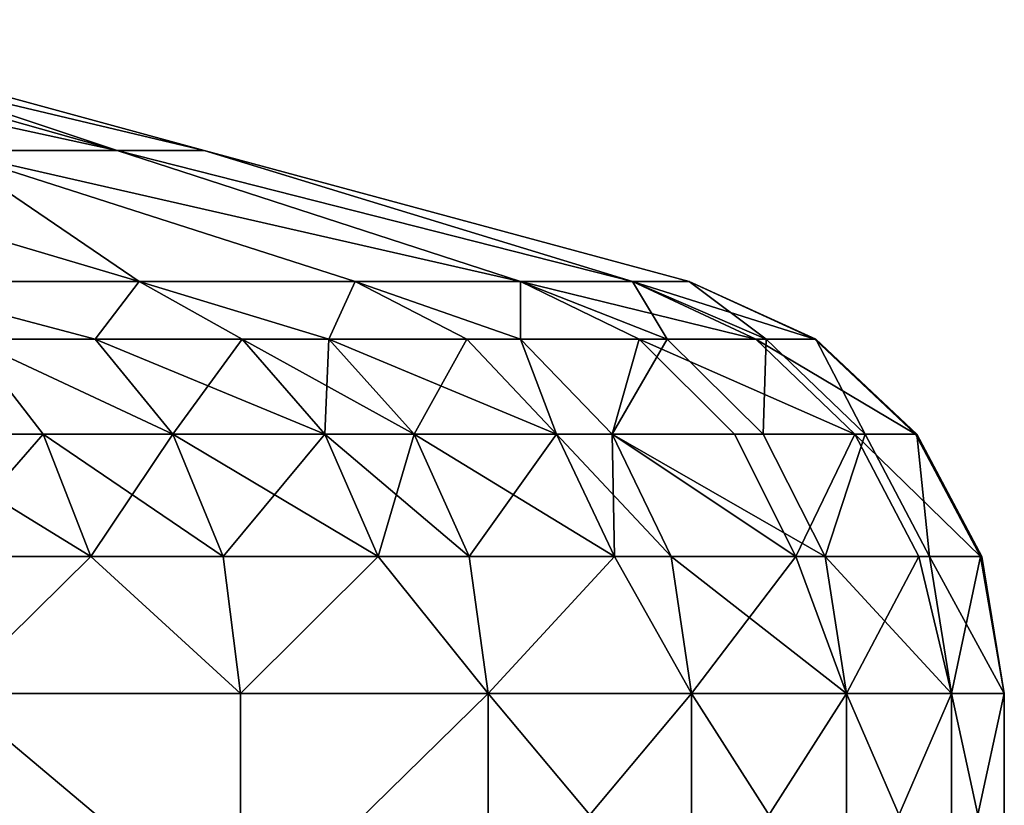
# Model space of a CAD drawing. Extents: x -125 to 125, y -3 to 102.
# Drawn here: x 83 to 118, y 25 to 52 of the extents above; entities that cross this region are included whole.
import ezdxf

# ---------------------------------------------------------------- set-up
doc = ezdxf.new("R2010")
doc.units = 0
doc.header["$MEASUREMENT"] = 0

msp = doc.modelspace()

# ---------------------------------------------------------------- linework, layer by layer
for points in [[(86.5867, 47.605301, 24.636), (70.320602, 52.202702, 20.0079), (65.4468, 52.202702, 32.588699)], [(80.585503, 47.605301, 40.126801), (86.5867, 47.605301, 24.636), (65.4468, 52.202702, 32.588699)], [(86.5867, 47.605301, -24.636), (80.585503, 47.605301, -40.126801), (70.320602, 52.202702, -20.0079)], [(89.639198, 47.605301, -8.3063), (70.320602, 52.202702, -20.0079), (72.799698, 52.202702, -6.7459)], [(89.639198, 47.605301, -8.3063), (86.5867, 47.605301, -24.636), (70.320602, 52.202702, -20.0079)], [(86.5867, 47.605301, 24.636), (72.799698, 52.202702, 6.7459), (70.320602, 52.202702, 20.0079)], [(89.639198, 47.605301, -8.3063), (72.799698, 52.202702, -6.7459), (72.799698, 52.202702, 6.7459)], [(89.639198, 47.605301, 8.3063), (89.639198, 47.605301, -8.3063), (72.799698, 52.202702, 6.7459)], [(86.5867, 47.605301, 24.636), (89.639198, 47.605301, 8.3063), (72.799698, 52.202702, 6.7459)], [(71.840103, 47.605301, -54.251099), (87.362602, 43.007999, -61.667198), (78.151802, 43.007999, -72.988701)], [(80.585503, 47.605301, -40.126801), (87.362602, 43.007999, -61.667198), (71.840103, 47.605301, -54.251099)], [(71.840103, 47.605301, 54.251099), (87.362602, 43.007999, 61.667198), (80.585503, 47.605301, 40.126801)], [(71.840103, 47.605301, 54.251099), (78.151802, 43.007999, 72.988701), (87.362602, 43.007999, 61.667198)], [(80.585503, 47.605301, -40.126801), (94.9459, 43.007999, -49.196999), (87.362602, 43.007999, -61.667198)], [(80.585503, 47.605301, -40.126801), (100.760002, 43.007999, -35.810299), (94.9459, 43.007999, -49.196999)], [(86.5867, 47.605301, -24.636), (100.760002, 43.007999, -35.810299), (80.585503, 47.605301, -40.126801)], [(80.585503, 47.605301, 40.126801), (100.760002, 43.007999, 35.810299), (86.5867, 47.605301, 24.636)], [(80.585503, 47.605301, 40.126801), (94.9459, 43.007999, 49.196999), (100.760002, 43.007999, 35.810299)], [(80.585503, 47.605301, 40.126801), (87.362602, 43.007999, 61.667198), (94.9459, 43.007999, 49.196999)], [(86.5867, 47.605301, -24.636), (104.697998, 43.007999, -21.7565), (100.760002, 43.007999, -35.810299)], [(89.639198, 47.605301, -8.3063), (104.697998, 43.007999, -21.7565), (86.5867, 47.605301, -24.636)], [(86.5867, 47.605301, 24.636), (100.760002, 43.007999, 35.810299), (104.697998, 43.007999, 21.7565)], [(86.5867, 47.605301, 24.636), (104.697998, 43.007999, 21.7565), (89.639198, 47.605301, 8.3063)], [(89.639198, 47.605301, -8.3063), (106.685997, 43.007999, -7.2975), (104.697998, 43.007999, -21.7565)], [(89.639198, 47.605301, 8.3063), (106.685997, 43.007999, 7.2975), (106.685997, 43.007999, -7.2975)], [(89.639198, 47.605301, 8.3063), (104.697998, 43.007999, 21.7565), (106.685997, 43.007999, 7.2975)], [(89.639198, 47.605301, 8.3063), (106.685997, 43.007999, -7.2975), (89.639198, 47.605301, -8.3063)], [(85.810097, 40.982601, -70.988297), (78.151802, 43.007999, -72.988701), (87.362602, 43.007999, -61.667198)], [(85.810097, 40.982601, -70.988297), (81.391403, 40.982601, -76.014198), (78.151802, 43.007999, -72.988701)], [(85.810097, 40.982601, 70.988297), (87.362602, 43.007999, 61.667198), (78.151802, 43.007999, 72.988701)], [(81.391403, 40.982601, 76.014198), (85.810097, 40.982601, 70.988297), (78.151802, 43.007999, 72.988701)], [(90.983902, 40.982601, -64.223396), (85.810097, 40.982601, -70.988297), (87.362602, 43.007999, -61.667198)], [(85.810097, 40.982601, 70.988297), (90.983902, 40.982601, 64.223396), (87.362602, 43.007999, 61.667198)], [(94.030701, 40.982601, -59.673698), (87.362602, 43.007999, -61.667198), (94.9459, 43.007999, -49.196999)], [(94.030701, 40.982601, -59.673698), (90.983902, 40.982601, -64.223396), (87.362602, 43.007999, -61.667198)], [(94.030701, 40.982601, 59.673698), (94.9459, 43.007999, 49.196999), (87.362602, 43.007999, 61.667198)], [(90.983902, 40.982601, 64.223396), (94.030701, 40.982601, 59.673698), (87.362602, 43.007999, 61.667198)], [(98.8815, 40.982601, -51.236301), (94.030701, 40.982601, -59.673698), (94.9459, 43.007999, -49.196999)], [(94.030701, 40.982601, 59.673698), (98.8815, 40.982601, 51.236301), (94.9459, 43.007999, 49.196999)], [(100.767998, 40.982601, -47.417999), (98.8815, 40.982601, -51.236301), (94.9459, 43.007999, -49.196999)], [(100.767998, 40.982601, -47.417999), (94.9459, 43.007999, -49.196999), (100.760002, 43.007999, -35.810299)], [(100.767998, 40.982601, 47.417999), (100.760002, 43.007999, 35.810299), (94.9459, 43.007999, 49.196999)], [(98.8815, 40.982601, 51.236301), (100.767998, 40.982601, 47.417999), (94.9459, 43.007999, 49.196999)], [(104.936996, 40.982601, -37.294701), (100.767998, 40.982601, -47.417999), (100.760002, 43.007999, -35.810299)], [(109.038002, 40.982601, -22.6584), (104.936996, 40.982601, -37.294701), (100.760002, 43.007999, -35.810299)], [(109.038002, 40.982601, -22.6584), (100.760002, 43.007999, -35.810299), (104.697998, 43.007999, -21.7565)], [(105.917, 40.982601, 34.414398), (104.697998, 43.007999, 21.7565), (100.760002, 43.007999, 35.810299)], [(100.767998, 40.982601, 47.417999), (105.917, 40.982601, 34.414398), (100.760002, 43.007999, 35.810299)], [(111.108002, 40.982601, -7.6), (104.697998, 43.007999, -21.7565), (106.685997, 43.007999, -7.2975)], [(111.108002, 40.982601, -7.6), (109.038002, 40.982601, -22.6584), (104.697998, 43.007999, -21.7565)], [(109.394997, 40.982601, 20.8682), (106.685997, 43.007999, 7.2975), (104.697998, 43.007999, 21.7565)], [(105.917, 40.982601, 34.414398), (109.394997, 40.982601, 20.8682), (104.697998, 43.007999, 21.7565)], [(111.148003, 40.982601, 6.9928), (106.685997, 43.007999, -7.2975), (106.685997, 43.007999, 7.2975)], [(111.148003, 40.982601, 6.9928), (111.108002, 40.982601, -7.6), (106.685997, 43.007999, -7.2975)], [(109.394997, 40.982601, 20.8682), (111.148003, 40.982601, 6.9928), (106.685997, 43.007999, 7.2975)], [(83.985397, 37.643101, -78.436897), (78.666, 37.643101, -83.770798), (81.391403, 40.982601, -76.014198)], [(78.666, 37.643101, 83.770798), (83.985397, 37.643101, 78.436897), (81.391403, 40.982601, 76.014198)], [(88.544998, 37.643101, -73.250801), (83.985397, 37.643101, -78.436897), (81.391403, 40.982601, -76.014198)], [(88.544998, 37.643101, -73.250801), (81.391403, 40.982601, -76.014198), (85.810097, 40.982601, -70.988297)], [(81.391403, 40.982601, 76.014198), (88.544998, 37.643101, 73.250801), (85.810097, 40.982601, 70.988297)], [(83.985397, 37.643101, 78.436897), (88.544998, 37.643101, 73.250801), (81.391403, 40.982601, 76.014198)], [(93.883598, 37.643101, -66.270302), (88.544998, 37.643101, -73.250801), (85.810097, 40.982601, -70.988297)], [(93.883598, 37.643101, -66.270302), (85.810097, 40.982601, -70.988297), (90.983902, 40.982601, -64.223396)], [(88.544998, 37.643101, 73.250801), (90.983902, 40.982601, 64.223396), (85.810097, 40.982601, 70.988297)], [(88.544998, 37.643101, 73.250801), (93.883598, 37.643101, 66.270302), (90.983902, 40.982601, 64.223396)], [(97.027496, 37.643101, -61.5755), (93.883598, 37.643101, -66.270302), (90.983902, 40.982601, -64.223396)], [(97.027496, 37.643101, -61.5755), (90.983902, 40.982601, -64.223396), (94.030701, 40.982601, -59.673698)], [(93.883598, 37.643101, 66.270302), (94.030701, 40.982601, 59.673698), (90.983902, 40.982601, 64.223396)], [(93.883598, 37.643101, 66.270302), (97.027496, 37.643101, 61.5755), (94.030701, 40.982601, 59.673698)], [(102.032997, 37.643101, -52.869202), (97.027496, 37.643101, -61.5755), (94.030701, 40.982601, -59.673698)], [(102.032997, 37.643101, -52.869202), (94.030701, 40.982601, -59.673698), (98.8815, 40.982601, -51.236301)], [(97.027496, 37.643101, 61.5755), (98.8815, 40.982601, 51.236301), (94.030701, 40.982601, 59.673698)], [(97.027496, 37.643101, 61.5755), (102.032997, 37.643101, 52.869202), (98.8815, 40.982601, 51.236301)], [(102.032997, 37.643101, -52.869202), (98.8815, 40.982601, -51.236301), (100.767998, 40.982601, -47.417999)], [(102.032997, 37.643101, 52.869202), (100.767998, 40.982601, 47.417999), (98.8815, 40.982601, 51.236301)], [(103.980003, 37.643101, -48.929199), (102.032997, 37.643101, -52.869202), (100.767998, 40.982601, -47.417999)], [(104.936996, 40.982601, -37.294701), (103.980003, 37.643101, -48.929199), (100.767998, 40.982601, -47.417999)], [(103.980003, 37.643101, 48.929199), (105.917, 40.982601, 34.414398), (100.767998, 40.982601, 47.417999)], [(102.032997, 37.643101, 52.869202), (103.980003, 37.643101, 48.929199), (100.767998, 40.982601, 47.417999)], [(108.281998, 37.643101, -38.483299), (103.980003, 37.643101, -48.929199), (104.936996, 40.982601, -37.294701)], [(103.980003, 37.643101, 48.929199), (109.292, 37.643101, 35.511299), (105.917, 40.982601, 34.414398)], [(112.513, 37.643101, -23.380501), (108.281998, 37.643101, -38.483299), (104.936996, 40.982601, -37.294701)], [(112.513, 37.643101, -23.380501), (104.936996, 40.982601, -37.294701), (109.038002, 40.982601, -22.6584)], [(109.292, 37.643101, 35.511299), (109.394997, 40.982601, 20.8682), (105.917, 40.982601, 34.414398)], [(114.649002, 37.643101, -7.8422), (109.038002, 40.982601, -22.6584), (111.108002, 40.982601, -7.6)], [(114.649002, 37.643101, -7.8422), (112.513, 37.643101, -23.380501), (109.038002, 40.982601, -22.6584)], [(109.292, 37.643101, 35.511299), (112.880997, 37.643101, 21.5333), (109.394997, 40.982601, 20.8682)], [(112.880997, 37.643101, 21.5333), (111.148003, 40.982601, 6.9928), (109.394997, 40.982601, 20.8682)], [(114.690002, 37.643101, 7.2157), (114.649002, 37.643101, -7.8422), (111.108002, 40.982601, -7.6)], [(114.690002, 37.643101, 7.2157), (111.108002, 40.982601, -7.6), (111.148003, 40.982601, 6.9928)], [(112.880997, 37.643101, 21.5333), (114.690002, 37.643101, 7.2157), (111.148003, 40.982601, 6.9928)], [(85.660103, 33.341999, -80.0009), (80.234596, 33.341999, -85.4412), (78.666, 37.643101, -83.770798)], [(85.660103, 33.341999, -80.0009), (78.666, 37.643101, -83.770798), (83.985397, 37.643101, -78.436897)], [(80.234596, 33.341999, 85.4412), (83.985397, 37.643101, 78.436897), (78.666, 37.643101, 83.770798)], [(80.234596, 33.341999, 85.4412), (85.660103, 33.341999, 80.0009), (83.985397, 37.643101, 78.436897)], [(90.3106, 33.341999, -74.711403), (85.660103, 33.341999, -80.0009), (83.985397, 37.643101, -78.436897)], [(90.3106, 33.341999, -74.711403), (83.985397, 37.643101, -78.436897), (88.544998, 37.643101, -73.250801)], [(85.660103, 33.341999, 80.0009), (88.544998, 37.643101, 73.250801), (83.985397, 37.643101, 78.436897)], [(85.660103, 33.341999, 80.0009), (90.3106, 33.341999, 74.711403), (88.544998, 37.643101, 73.250801)], [(95.755699, 33.341999, -67.591698), (88.544998, 37.643101, -73.250801), (93.883598, 37.643101, -66.270302)], [(95.755699, 33.341999, -67.591698), (90.3106, 33.341999, -74.711403), (88.544998, 37.643101, -73.250801)], [(90.3106, 33.341999, 74.711403), (93.883598, 37.643101, 66.270302), (88.544998, 37.643101, 73.250801)], [(90.3106, 33.341999, 74.711403), (95.755699, 33.341999, 67.591698), (93.883598, 37.643101, 66.270302)], [(97.027496, 37.643101, -61.5755), (95.755699, 33.341999, -67.591698), (93.883598, 37.643101, -66.270302)], [(93.883598, 37.643101, 66.270302), (98.962303, 33.341999, 62.803398), (97.027496, 37.643101, 61.5755)], [(95.755699, 33.341999, 67.591698), (98.962303, 33.341999, 62.803398), (93.883598, 37.643101, 66.270302)], [(98.962303, 33.341999, -62.803398), (95.755699, 33.341999, -67.591698), (97.027496, 37.643101, -61.5755)], [(104.067001, 33.341999, -53.9235), (98.962303, 33.341999, -62.803398), (97.027496, 37.643101, -61.5755)], [(104.067001, 33.341999, -53.9235), (97.027496, 37.643101, -61.5755), (102.032997, 37.643101, -52.869202)], [(98.962303, 33.341999, 62.803398), (102.032997, 37.643101, 52.869202), (97.027496, 37.643101, 61.5755)], [(98.962303, 33.341999, 62.803398), (104.067001, 33.341999, 53.9235), (102.032997, 37.643101, 52.869202)], [(106.053001, 33.341999, -49.9049), (102.032997, 37.643101, -52.869202), (103.980003, 37.643101, -48.929199)], [(106.053001, 33.341999, -49.9049), (104.067001, 33.341999, -53.9235), (102.032997, 37.643101, -52.869202)], [(104.067001, 33.341999, 53.9235), (103.980003, 37.643101, 48.929199), (102.032997, 37.643101, 52.869202)], [(110.441002, 33.341999, -39.250702), (106.053001, 33.341999, -49.9049), (103.980003, 37.643101, -48.929199)], [(110.441002, 33.341999, -39.250702), (103.980003, 37.643101, -48.929199), (108.281998, 37.643101, -38.483299)], [(103.980003, 37.643101, 48.929199), (111.472, 33.341999, 36.219398), (109.292, 37.643101, 35.511299)], [(106.053001, 33.341999, 49.9049), (111.472, 33.341999, 36.219398), (103.980003, 37.643101, 48.929199)], [(104.067001, 33.341999, 53.9235), (106.053001, 33.341999, 49.9049), (103.980003, 37.643101, 48.929199)], [(112.513, 37.643101, -23.380501), (110.441002, 33.341999, -39.250702), (108.281998, 37.643101, -38.483299)], [(111.472, 33.341999, 36.219398), (112.880997, 37.643101, 21.5333), (109.292, 37.643101, 35.511299)], [(114.757004, 33.341999, -23.846701), (110.441002, 33.341999, -39.250702), (112.513, 37.643101, -23.380501)], [(111.472, 33.341999, 36.219398), (115.132004, 33.341999, 21.962601), (112.880997, 37.643101, 21.5333)], [(116.934998, 33.341999, -7.9986), (114.757004, 33.341999, -23.846701), (112.513, 37.643101, -23.380501)], [(116.934998, 33.341999, -7.9986), (112.513, 37.643101, -23.380501), (114.649002, 37.643101, -7.8422)], [(115.132004, 33.341999, 21.962601), (114.690002, 37.643101, 7.2157), (112.880997, 37.643101, 21.5333)], [(114.690002, 37.643101, 7.2157), (116.934998, 33.341999, -7.9986), (114.649002, 37.643101, -7.8422)], [(116.976997, 33.341999, 7.3596), (116.934998, 33.341999, -7.9986), (114.690002, 37.643101, 7.2157)], [(115.132004, 33.341999, 21.962601), (116.976997, 33.341999, 7.3596), (114.690002, 37.643101, 7.2157)], [(85.660103, 33.341999, -80.0009), (80.776604, 28.5333, -86.018303), (80.234596, 33.341999, -85.4412)], [(80.234596, 33.341999, 85.4412), (80.776604, 28.5333, 86.018303), (85.660103, 33.341999, 80.0009)], [(85.660103, 33.341999, -80.0009), (90.920601, 28.5333, -75.216003), (80.776604, 28.5333, -86.018303)], [(85.660103, 33.341999, 80.0009), (80.776604, 28.5333, 86.018303), (90.920601, 28.5333, 75.216003)], [(90.3106, 33.341999, -74.711403), (90.920601, 28.5333, -75.216003), (85.660103, 33.341999, -80.0009)], [(85.660103, 33.341999, 80.0009), (90.920601, 28.5333, 75.216003), (90.3106, 33.341999, 74.711403)], [(95.755699, 33.341999, -67.591698), (90.920601, 28.5333, -75.216003), (90.3106, 33.341999, -74.711403)], [(90.3106, 33.341999, 74.711403), (90.920601, 28.5333, 75.216003), (95.755699, 33.341999, 67.591698)], [(95.755699, 33.341999, -67.591698), (99.630699, 28.5333, -63.2276), (90.920601, 28.5333, -75.216003)], [(95.755699, 33.341999, 67.591698), (90.920601, 28.5333, 75.216003), (99.630699, 28.5333, 63.2276)], [(98.962303, 33.341999, -62.803398), (99.630699, 28.5333, -63.2276), (95.755699, 33.341999, -67.591698)], [(95.755699, 33.341999, 67.591698), (99.630699, 28.5333, 63.2276), (98.962303, 33.341999, 62.803398)], [(104.067001, 33.341999, -53.9235), (99.630699, 28.5333, -63.2276), (98.962303, 33.341999, -62.803398)], [(98.962303, 33.341999, 62.803398), (99.630699, 28.5333, 63.2276), (104.067001, 33.341999, 53.9235)], [(104.067001, 33.341999, -53.9235), (106.769997, 28.5333, -50.242001), (99.630699, 28.5333, -63.2276)], [(104.067001, 33.341999, 53.9235), (99.630699, 28.5333, 63.2276), (106.769997, 28.5333, 50.242001)], [(106.053001, 33.341999, -49.9049), (106.769997, 28.5333, -50.242001), (104.067001, 33.341999, -53.9235)], [(104.067001, 33.341999, 53.9235), (106.769997, 28.5333, 50.242001), (106.053001, 33.341999, 49.9049)], [(110.441002, 33.341999, -39.250702), (106.769997, 28.5333, -50.242001), (106.053001, 33.341999, -49.9049)], [(106.053001, 33.341999, 49.9049), (106.769997, 28.5333, 50.242001), (112.224998, 28.5333, 36.464001)], [(106.053001, 33.341999, 49.9049), (112.224998, 28.5333, 36.464001), (111.472, 33.341999, 36.219398)], [(110.441002, 33.341999, -39.250702), (112.224998, 28.5333, -36.464001), (106.769997, 28.5333, -50.242001)], [(114.757004, 33.341999, -23.846701), (112.224998, 28.5333, -36.464001), (110.441002, 33.341999, -39.250702)], [(111.472, 33.341999, 36.219398), (112.224998, 28.5333, 36.464001), (115.910004, 28.5333, 22.111)], [(111.472, 33.341999, 36.219398), (115.910004, 28.5333, 22.111), (115.132004, 33.341999, 21.962601)], [(114.757004, 33.341999, -23.846701), (115.910004, 28.5333, -22.111), (112.224998, 28.5333, -36.464001)], [(116.934998, 33.341999, -7.9986), (115.910004, 28.5333, -22.111), (114.757004, 33.341999, -23.846701)], [(115.132004, 33.341999, 21.962601), (115.910004, 28.5333, 22.111), (117.766998, 28.5333, 7.4093)], [(115.132004, 33.341999, 21.962601), (117.766998, 28.5333, 7.4093), (116.976997, 33.341999, 7.3596)], [(116.934998, 33.341999, -7.9986), (117.766998, 28.5333, -7.4093), (115.910004, 28.5333, -22.111)], [(116.976997, 33.341999, 7.3596), (117.766998, 28.5333, -7.4093), (116.934998, 33.341999, -7.9986)], [(116.976997, 33.341999, 7.3596), (117.766998, 28.5333, 7.4093), (117.766998, 28.5333, -7.4093)], [(90.920601, 20, -75.216003), (80.776604, 28.5333, -86.018303), (90.920601, 28.5333, -75.216003)], [(90.920601, 20, -75.216003), (80.776604, 20, -86.018303), (80.776604, 28.5333, -86.018303)], [(90.920601, 20, 75.216003), (90.920601, 28.5333, 75.216003), (80.776604, 28.5333, 86.018303)], [(80.776604, 20, 86.018303), (90.920601, 20, 75.216003), (80.776604, 28.5333, 86.018303)], [(90.920601, 20, -75.216003), (90.920601, 28.5333, -75.216003), (99.630699, 28.5333, -63.2276)], [(99.630699, 20, -63.2276), (90.920601, 20, -75.216003), (99.630699, 28.5333, -63.2276)], [(90.920601, 20, 75.216003), (99.630699, 28.5333, 63.2276), (90.920601, 28.5333, 75.216003)], [(90.920601, 20, 75.216003), (99.630699, 20, 63.2276), (99.630699, 28.5333, 63.2276)], [(106.769997, 20, -50.242001), (99.630699, 28.5333, -63.2276), (106.769997, 28.5333, -50.242001)], [(106.769997, 20, -50.242001), (99.630699, 20, -63.2276), (99.630699, 28.5333, -63.2276)], [(99.630699, 20, 63.2276), (106.769997, 28.5333, 50.242001), (99.630699, 28.5333, 63.2276)], [(99.630699, 20, 63.2276), (106.769997, 20, 50.242001), (106.769997, 28.5333, 50.242001)], [(112.224998, 20, -36.464001), (106.769997, 28.5333, -50.242001), (112.224998, 28.5333, -36.464001)], [(112.224998, 20, -36.464001), (106.769997, 20, -50.242001), (106.769997, 28.5333, -50.242001)], [(106.769997, 20, 50.242001), (112.224998, 28.5333, 36.464001), (106.769997, 28.5333, 50.242001)], [(106.769997, 20, 50.242001), (112.224998, 20, 36.464001), (112.224998, 28.5333, 36.464001)], [(115.910004, 20, -22.111), (112.224998, 28.5333, -36.464001), (115.910004, 28.5333, -22.111)], [(115.910004, 20, -22.111), (112.224998, 20, -36.464001), (112.224998, 28.5333, -36.464001)], [(112.224998, 20, 36.464001), (115.910004, 20, 22.111), (115.910004, 28.5333, 22.111)], [(112.224998, 20, 36.464001), (115.910004, 28.5333, 22.111), (112.224998, 28.5333, 36.464001)], [(117.766998, 20, -7.4093), (115.910004, 20, -22.111), (115.910004, 28.5333, -22.111)], [(117.766998, 20, -7.4093), (115.910004, 28.5333, -22.111), (117.766998, 28.5333, -7.4093)], [(115.910004, 20, 22.111), (117.766998, 20, 7.4093), (117.766998, 28.5333, 7.4093)], [(115.910004, 20, 22.111), (117.766998, 28.5333, 7.4093), (115.910004, 28.5333, 22.111)], [(117.766998, 20, 7.4093), (117.766998, 20, -7.4093), (117.766998, 28.5333, -7.4093)], [(117.766998, 20, 7.4093), (117.766998, 28.5333, -7.4093), (117.766998, 28.5333, 7.4093)]]:
    msp.add_3dface(points)

doc.saveas('drawing.dxf')
